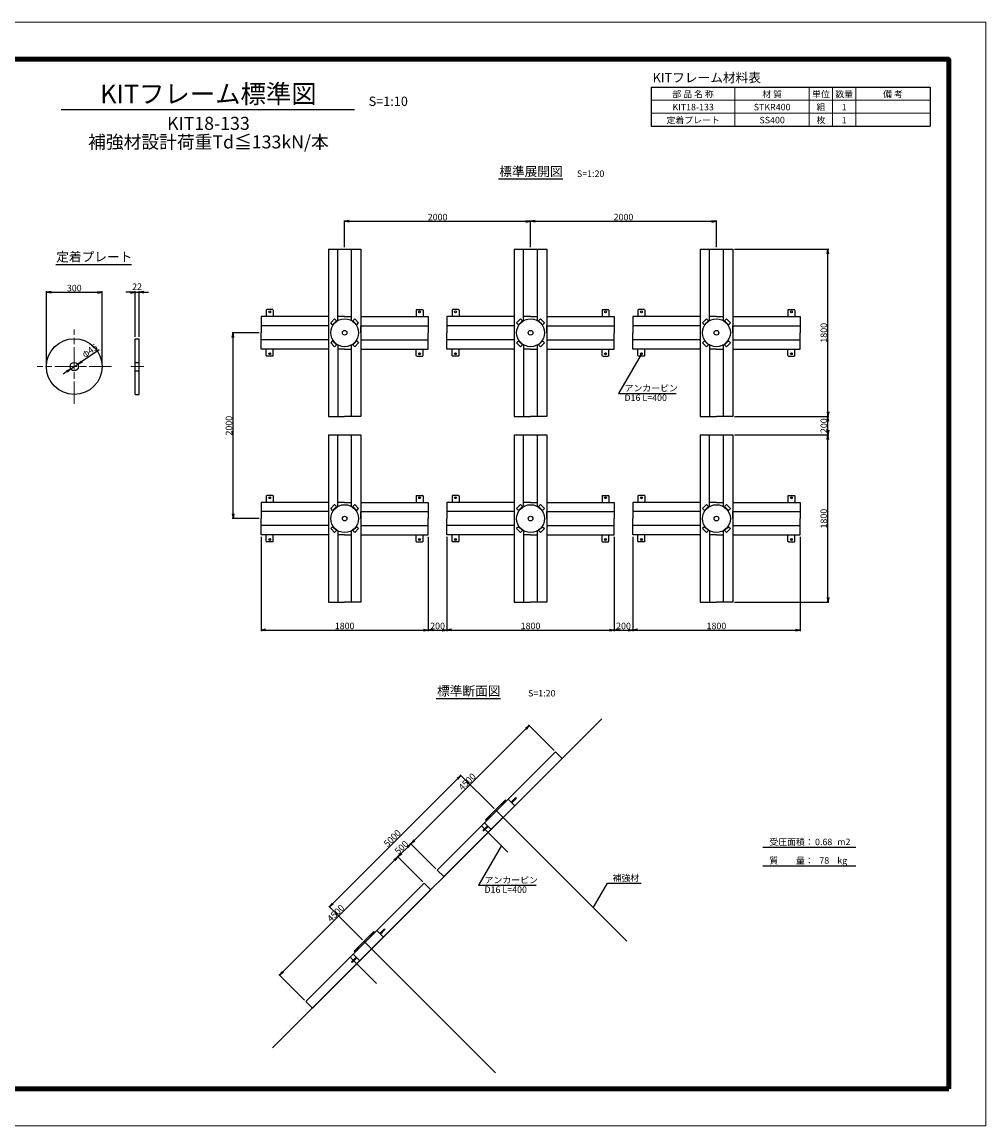
# Model space of a CAD drawing. Units: millimetres. Extents: x 0 to 8410, y 0 to 5940.
# Drawn here: x 3225 to 8410, y 0 to 5940 of the extents above; entities that cross this region are included whole.
import ezdxf
from ezdxf.enums import TextEntityAlignment as Align

# ---------------------------------------------------------------- set-up
doc = ezdxf.new("R2010")
doc.units = ezdxf.units.MM
doc.header["$LTSCALE"] = 10
doc.linetypes.add('SXF_一点鎖線', pattern=[18.5, 12, -1.5, 3.5, -1.5])
for name, color, linetype, lineweight in [('D-BGD', 7, 'Continuous', 25), ('D-BMK', 2, 'SXF_一点鎖線', 13), ('D-MTR', 7, 'Continuous', 25), ('D-MTR-FRAM', 7, 'Continuous', 25), ('D-MTR-LINE', 7, 'Continuous', 13), ('D-MTR-TXT', 7, 'Continuous', 13), ('D-STR', 1, 'Continuous', 25), ('D-STR-DIM', 7, 'Continuous', 13), ('D-STR-HTXT', 7, 'Continuous', 13), ('D-TTL', 7, 'Continuous', 140), ('D-TTL-FRAM', 7, 'Continuous', 50), ('D-TTL-LINE', 7, 'Continuous', 25), ('D-TTL-TXT', 7, 'Continuous', 13)]:
    doc.layers.add(name, color=color, linetype=linetype, lineweight=lineweight)
doc.layers.get('0').freeze()
doc.styles.add('MSゴシック', font='txt')
doc.styles.add('ＭＳ ゴシック', font='txt')
doc.dimstyles.new('DIM10', dxfattribs={"dimscale": 10, "dimtxt": 3.5, "dimasz": 2.5, "dimexe": 0.5, "dimexo": 1, "dimgap": 0.5, "dimtad": 1, "dimdec": 0, "dimzin": 0, "dimdsep": 46, "dimtxsty": 'ＭＳ ゴシック', "dimblk": 'OPEN', "dimcen": 1, "dimadec": 0, "dimazin": 0, "dimtfac": 1, "dimtdec": 0, "dimtmove": 2, "dimatfit": 3, "dimldrblk": 'OPEN', "dimfxl": 0, "dimtolj": 1, "dimtzin": 0, "dimarcsym": 0})
doc.dimstyles.new('DIM20', dxfattribs={"dimscale": 10, "dimtxt": 3.5, "dimasz": 2.5, "dimexe": 0.5, "dimexo": 1, "dimgap": 0.5, "dimtad": 1, "dimdec": 0, "dimlfac": 2, "dimzin": 0, "dimdsep": 46, "dimtxsty": 'ＭＳ ゴシック', "dimblk": 'OPEN', "dimcen": 1, "dimadec": 0, "dimazin": 0, "dimtfac": 1, "dimtdec": 0, "dimtmove": 2, "dimatfit": 3, "dimldrblk": 'OPEN', "dimfxl": 0, "dimtolj": 1, "dimtzin": 0, "dimarcsym": 0})
doc.dimstyles.new('DIM50', dxfattribs={"dimscale": 10, "dimtxt": 3.5, "dimasz": 2.5, "dimexe": 0.5, "dimexo": 1, "dimgap": 0.5, "dimtad": 1, "dimdec": 0, "dimlfac": 5, "dimzin": 0, "dimdsep": 46, "dimtxsty": 'ＭＳ ゴシック', "dimblk": 'OPEN', "dimcen": 1, "dimclre": 256, "dimadec": 0, "dimazin": 0, "dimtfac": 1, "dimtdec": 0, "dimtmove": 2, "dimatfit": 3, "dimldrblk": 'OPEN', "dimfxl": 0, "dimtolj": 1, "dimtzin": 0, "dimlwe": -1, "dimarcsym": 0})

# ---------------------------------------------------------------- blocks, each defined once
blk = doc.blocks.new('_Open')
at = {"color": 0, "linetype": 'ByBlock', "lineweight": -2}
for p, q in [((-1, 0.17), (0, 0)), ((-1, -0.17), (0, 0)), ((0, 0), (-1, 0))]:
    blk.add_line(p, q, dxfattribs=at)
blk = doc.blocks.new('*D21')
at = {"layer": 'D-STR-DIM', "color": 0, "lineweight": -2}
blk.add_line((5264, 1465.1), (5299.4, 1500.5), dxfattribs=at)
at = {"layer": 'D-STR-DIM'}
for p, q in [((5451.4, 1383.8), (5313.5, 1521.7)), ((5380.7, 1313.1), (5242.8, 1451))]:
    blk.add_line(p, q, dxfattribs=at)
at = {"layer": 'DEFPOINTS', "color": 0}
for p in [(5317.1, 1518.2), (5458.5, 1376.8), (5387.8, 1306)]:
    blk.add_point(p, dxfattribs=at)
at = {"layer": 'D-STR-DIM', "color": 0, "lineweight": -2, "xscale": 25, "yscale": 25, "zscale": 25}
for p, rotation in [((5317.1, 1518.2), 45), ((5246.4, 1447.5), 225)]:
    blk.add_blockref('_Open', p, dxfattribs=dict(at, rotation=rotation))
at = {"layer": 'D-STR-DIM', "color": 0, "insert": (5265.8, 1498.7), "char_height": 35, "attachment_point": 5, "rotation": 45, "style": 'ＭＳ ゴシック'}
blk.add_mtext('\\A1;500', dxfattribs=at)
blk = doc.blocks.new('*D22')
at = {"layer": 'D-STR-DIM', "color": 0, "lineweight": -2}
blk.add_line((4627.7, 828.7), (5228.7, 1429.8), dxfattribs=at)
at = {"layer": 'D-STR-DIM'}
for p, q in [((5380.7, 1313.1), (5242.8, 1451)), ((4744.3, 676.7), (4606.4, 814.6))]:
    blk.add_line(p, q, dxfattribs=at)
at = {"layer": 'DEFPOINTS', "color": 0}
for p in [(5246.4, 1447.5), (5387.8, 1306), (4751.4, 669.6)]:
    blk.add_point(p, dxfattribs=at)
at = {"layer": 'D-STR-DIM', "color": 0, "lineweight": -2, "xscale": 25, "yscale": 25, "zscale": 25}
for p, rotation in [((5246.4, 1447.5), 44.99999999999877), ((4610, 811.1), 224.9999999999988)]:
    blk.add_blockref('_Open', p, dxfattribs=dict(at, rotation=rotation))
at = {"layer": 'D-STR-DIM', "color": 0, "insert": (4912.3, 1145.2), "char_height": 35, "attachment_point": 5, "rotation": 45, "style": 'ＭＳ ゴシック'}
blk.add_mtext('\\A1;4500', dxfattribs=at)
blk = doc.blocks.new('*D2')
at = {"layer": 'D-STR-DIM', "color": 0, "lineweight": -2}
blk.add_line((5568.1, 1868.2), (4896.4, 1196.4), dxfattribs=at)
at = {"layer": 'D-STR-DIM'}
for p, q in [((5764, 1707.7), (5582.2, 1889.4)), ((5056.9, 1000.6), (4875.1, 1182.3))]:
    blk.add_line(p, q, dxfattribs=at)
at = {"layer": 'DEFPOINTS', "color": 0}
for p in [(5771, 1700.6), (4878.7, 1178.8), (5063.9, 993.5)]:
    blk.add_point(p, dxfattribs=at)
at = {"layer": 'D-STR-DIM', "color": 0, "lineweight": -2, "xscale": 25, "yscale": 25, "zscale": 25}
for p, rotation in [((5585.8, 1885.9), 45), ((4878.7, 1178.8), 225)]:
    blk.add_blockref('_Open', p, dxfattribs=dict(at, rotation=rotation))
at = {"layer": 'D-STR-DIM', "color": 0, "insert": (5216.3, 1548.2), "char_height": 35, "attachment_point": 5, "rotation": 45, "style": 'ＭＳ ゴシック'}
blk.add_mtext('\\A1;5000', dxfattribs=at)
blk = doc.blocks.new('*D3')
at = {"layer": 'D-STR-DIM'}
for p, q in [((6087.8, 2020.2), (5949.9, 2158.1)), ((5451.4, 1383.8), (5313.5, 1521.7))]:
    blk.add_line(p, q, dxfattribs=at)
at = {"layer": 'D-STR-DIM', "color": 0, "lineweight": -2}
blk.add_line((5334.8, 1535.9), (5935.8, 2136.9), dxfattribs=at)
at = {"layer": 'DEFPOINTS', "color": 0}
for p in [(5953.5, 2154.6), (6094.9, 2013.2), (5458.5, 1376.8)]:
    blk.add_point(p, dxfattribs=at)
at = {"layer": 'D-STR-DIM', "color": 0, "lineweight": -2, "xscale": 25, "yscale": 25, "zscale": 25}
for p, rotation in [((5953.5, 2154.6), 45), ((5317.1, 1518.2), 225)]:
    blk.add_blockref('_Open', p, dxfattribs=dict(at, rotation=rotation))
at = {"layer": 'D-STR-DIM', "color": 0, "insert": (5619.4, 1852.3), "char_height": 35, "attachment_point": 5, "rotation": 45, "style": 'ＭＳ ゴシック'}
blk.add_mtext('\\A1;4500', dxfattribs=at)
blk = doc.blocks.new('*D4')
at = {"layer": 'D-STR-DIM', "color": 0, "lineweight": -2}
for p, q in [((5960.3, 4728.1), (5960.3, 4873.1)), ((6960.3, 4728.1), (6960.3, 4873.1)), ((5985.3, 4868.1), (6935.3, 4868.1))]:
    blk.add_line(p, q, dxfattribs=at)
at = {"layer": 'DEFPOINTS', "color": 0}
for p in [(6960.3, 4868.1), (5960.3, 4718.1), (6960.3, 4718.1)]:
    blk.add_point(p, dxfattribs=at)
at = {"layer": 'D-STR-DIM', "color": 0, "lineweight": -2, "xscale": 25, "yscale": 25, "zscale": 25, "rotation": 180}
blk.add_blockref('_Open', (5960.3, 4868.1), dxfattribs=at)
at = {"layer": 'D-STR-DIM', "color": 0, "lineweight": -2, "xscale": 25, "yscale": 25, "zscale": 25}
blk.add_blockref('_Open', (6960.3, 4868.1), dxfattribs=at)
at = {"layer": 'D-STR-DIM', "color": 0, "insert": (6460.3, 4890.6), "char_height": 35, "attachment_point": 5, "style": 'ＭＳ ゴシック'}
blk.add_mtext('\\A1;2000', dxfattribs=at)
blk = doc.blocks.new('*D5')
at = {"layer": 'D-STR-DIM', "color": 0, "lineweight": -2}
for p, q in [((4960.3, 4728.1), (4960.3, 4873.1)), ((5960.3, 4728.1), (5960.3, 4873.1)), ((4985.3, 4868.1), (5935.3, 4868.1))]:
    blk.add_line(p, q, dxfattribs=at)
at = {"layer": 'DEFPOINTS', "color": 0}
for p in [(5960.3, 4868.1), (4960.3, 4718.1), (5960.3, 4718.1)]:
    blk.add_point(p, dxfattribs=at)
at = {"layer": 'D-STR-DIM', "color": 0, "lineweight": -2, "xscale": 25, "yscale": 25, "zscale": 25, "rotation": 180}
blk.add_blockref('_Open', (4960.3, 4868.1), dxfattribs=at)
at = {"layer": 'D-STR-DIM', "color": 0, "lineweight": -2, "xscale": 25, "yscale": 25, "zscale": 25}
blk.add_blockref('_Open', (5960.3, 4868.1), dxfattribs=at)
at = {"layer": 'D-STR-DIM', "color": 0, "insert": (5460.3, 4890.6), "char_height": 35, "attachment_point": 5, "style": 'ＭＳ ゴシック'}
blk.add_mtext('\\A1;2000', dxfattribs=at)
blk = doc.blocks.new('*D6')
at = {"layer": 'D-STR-DIM', "color": 0, "lineweight": -2}
for p, q in [((5510.3, 3170.6), (5510.3, 2663.1)), ((6410.3, 3170.6), (6410.3, 2663.1)), ((5535.3, 2668.1), (6385.3, 2668.1))]:
    blk.add_line(p, q, dxfattribs=at)
at = {"layer": 'DEFPOINTS', "color": 0}
for p in [(5510.3, 3180.6), (6410.3, 3180.6), (6410.3, 2668.1)]:
    blk.add_point(p, dxfattribs=at)
at = {"layer": 'D-STR-DIM', "color": 0, "lineweight": -2, "xscale": 25, "yscale": 25, "zscale": 25, "rotation": 180}
blk.add_blockref('_Open', (5510.3, 2668.1), dxfattribs=at)
at = {"layer": 'D-STR-DIM', "color": 0, "lineweight": -2, "xscale": 25, "yscale": 25, "zscale": 25}
blk.add_blockref('_Open', (6410.3, 2668.1), dxfattribs=at)
at = {"layer": 'D-STR-DIM', "color": 0, "insert": (5960.3, 2690.6), "char_height": 35, "attachment_point": 5, "style": 'ＭＳ ゴシック'}
blk.add_mtext('\\A1;1800', dxfattribs=at)
blk = doc.blocks.new('*D7')
at = {"layer": 'D-STR-DIM', "color": 0, "lineweight": -2}
for p, q in [((5410.3, 3170.6), (5410.3, 2663.1)), ((5510.3, 3170.6), (5510.3, 2663.1)), ((5435.3, 2668.1), (5485.3, 2668.1))]:
    blk.add_line(p, q, dxfattribs=at)
at = {"layer": 'DEFPOINTS', "color": 0}
for p in [(5410.3, 3180.6), (5510.3, 3180.6), (5510.3, 2668.1)]:
    blk.add_point(p, dxfattribs=at)
at = {"layer": 'D-STR-DIM', "color": 0, "lineweight": -2, "xscale": 25, "yscale": 25, "zscale": 25, "rotation": 180}
blk.add_blockref('_Open', (5410.3, 2668.1), dxfattribs=at)
at = {"layer": 'D-STR-DIM', "color": 0, "lineweight": -2, "xscale": 25, "yscale": 25, "zscale": 25}
blk.add_blockref('_Open', (5510.3, 2668.1), dxfattribs=at)
at = {"layer": 'D-STR-DIM', "color": 0, "insert": (5460.3, 2690.6), "char_height": 35, "attachment_point": 5, "style": 'ＭＳ ゴシック'}
blk.add_mtext('\\A1;200', dxfattribs=at)
blk = doc.blocks.new('*D8')
at = {"layer": 'D-STR-DIM', "color": 0, "lineweight": -2}
for p, q in [((4510.3, 3170.6), (4510.3, 2663.1)), ((5410.3, 3170.6), (5410.3, 2663.1)), ((4535.3, 2668.1), (5385.3, 2668.1))]:
    blk.add_line(p, q, dxfattribs=at)
at = {"layer": 'DEFPOINTS', "color": 0}
for p in [(4510.3, 3180.6), (5410.3, 3180.6), (5410.3, 2668.1)]:
    blk.add_point(p, dxfattribs=at)
at = {"layer": 'D-STR-DIM', "color": 0, "lineweight": -2, "xscale": 25, "yscale": 25, "zscale": 25, "rotation": 180}
blk.add_blockref('_Open', (4510.3, 2668.1), dxfattribs=at)
at = {"layer": 'D-STR-DIM', "color": 0, "lineweight": -2, "xscale": 25, "yscale": 25, "zscale": 25}
blk.add_blockref('_Open', (5410.3, 2668.1), dxfattribs=at)
at = {"layer": 'D-STR-DIM', "color": 0, "insert": (4960.3, 2690.6), "char_height": 35, "attachment_point": 5, "style": 'ＭＳ ゴシック'}
blk.add_mtext('\\A1;1800', dxfattribs=at)
blk = doc.blocks.new('*D9')
at = {"layer": 'D-STR-DIM', "color": 0, "lineweight": -2}
for p, q in [((4500.3, 4268.1), (4355.3, 4268.1)), ((4360.3, 3293.1), (4360.3, 4243.1)), ((4500.3, 3268.1), (4355.3, 3268.1))]:
    blk.add_line(p, q, dxfattribs=at)
at = {"layer": 'DEFPOINTS', "color": 0}
for p in [(4360.3, 4268.1), (4510.3, 4268.1), (4510.3, 3268.1)]:
    blk.add_point(p, dxfattribs=at)
at = {"layer": 'D-STR-DIM', "color": 0, "lineweight": -2, "xscale": 25, "yscale": 25, "zscale": 25}
for p, rotation in [((4360.3, 4268.1), 90), ((4360.3, 3268.1), 270)]:
    blk.add_blockref('_Open', p, dxfattribs=dict(at, rotation=rotation))
at = {"layer": 'D-STR-DIM', "color": 0, "insert": (4337.8, 3768.1), "char_height": 35, "attachment_point": 5, "rotation": 90, "style": 'ＭＳ ゴシック'}
blk.add_mtext('\\A1;2000', dxfattribs=at)
blk = doc.blocks.new('A$C4CA622D5')
at = {"layer": 'D-STR', "linetype": 'ByBlock', "lineweight": -2}
for points in [[(-163.3, -45, 1), (-159.3, -45, 1)], [(163.3, -45, 1), (159.3, -45, 1)]]:
    blk.add_hatch(color=0, dxfattribs=at).paths.add_polyline_path(points)
at = {"layer": 'D-STR', "color": 0, "linetype": 'ByBlock', "lineweight": -2}
for p, q in [((-35, 180), (-15, 180)), ((-35, 180), (-35, -180)), ((-15, 180), (15, 180)), ((-15, 26), (-15, 180)), ((15, 180), (35, 180)), ((15, 26), (15, 180)), ((35, 180), (35, -180)), ((-168.8, 49), (-167.8, 50)), ((-168.8, 49), (-168.8, 35)), ((-154.8, 50), (-167.8, 50)), ((-154.8, 50), (-153.8, 49)), ((-153.8, 49), (-153.8, 35)), ((154.8, 50), (153.8, 49)), ((153.8, 49), (153.8, 35)), ((154.8, 50), (167.8, 50)), ((168.8, 49), (167.8, 50)), ((168.8, 49), (168.8, 35)), ((-180, 35), (-180, 0)), ((-35, 35), (-180, 35)), ((-30.1, 21.6), (-21.6, 30.1)), ((-25.9, 17.4), (-17.4, 25.9)), ((-17.4, 25.9), (-21.6, 30.1)), ((0, 35), (-15, 35)), ((0, 35), (15, 35)), ((17.4, 25.9), (21.6, 30.1)), ((25.9, 17.4), (17.4, 25.9)), ((30.1, 21.6), (21.6, 30.1)), ((35, 35), (180, 35)), ((180, 35), (180, 0)), ((-35, 15), (-180, 15)), ((-180, -35), (-180, 0)), ((-25.9, 17.4), (-30.1, 21.6)), ((25.9, 17.4), (30.1, 21.6)), ((35, 0), (35, 15)), ((35, 15), (180, 15)), ((35, 0), (35, -15)), ((180, -35), (180, 0)), ((-35, -15), (-180, -15)), ((-25.9, -17.4), (-30.1, -21.6)), ((-30.1, -21.6), (-21.6, -30.1)), ((-25.9, -17.4), (-17.4, -25.9)), ((25.9, -17.4), (17.4, -25.9)), ((30.1, -21.6), (21.6, -30.1)), ((25.9, -17.4), (30.1, -21.6)), ((35, -15), (180, -15)), ((-35, -35), (-180, -35)), ((-168.8, -49), (-168.8, -35)), ((-153.8, -49), (-153.8, -35)), ((-17.4, -25.9), (-21.6, -30.1)), ((-15, -26), (-15, -180)), ((0, -35), (-15, -35)), ((0, -35), (15, -35)), ((15, -180), (15, -26)), ((17.4, -25.9), (21.6, -30.1)), ((35, -35), (180, -35)), ((153.8, -49), (153.8, -35)), ((168.8, -49), (168.8, -35)), ((-168.8, -49), (-167.8, -50)), ((-154.8, -50), (-167.8, -50)), ((-154.8, -50), (-153.8, -49)), ((154.8, -50), (153.8, -49)), ((154.8, -50), (167.8, -50)), ((168.8, -49), (167.8, -50)), ((-35, -180), (-15, -180)), ((-35, -180), (0, -180)), ((35, -180), (0, -180)), ((35, -180), (15, -180))]:
    blk.add_line(p, q, dxfattribs=at)
for centre, radius in [((-161.3, 45), 2), ((0, 0), 30), ((161.3, 45), 2), ((0, 0), 5), ((-161.3, -45), 2), ((161.3, -45), 2)]:
    blk.add_circle(centre, radius, dxfattribs=at)
blk = doc.blocks.new('*D23')
at = {"layer": 'D-STR-DIM', "color": 0, "lineweight": -2}
for p, q in [((3807.5, 4486.1), (3782.5, 4486.1)), ((3832.5, 4246.1), (3832.5, 4491.1)), ((3832.5, 4486.1), (3854.5, 4486.1)), ((3854.5, 4246.1), (3854.5, 4491.1)), ((3879.5, 4486.1), (3904.5, 4486.1))]:
    blk.add_line(p, q, dxfattribs=at)
at = {"layer": 'DEFPOINTS', "color": 0}
for p in [(3854.5, 4486.1), (3832.5, 4236.1), (3854.5, 4236.1)]:
    blk.add_point(p, dxfattribs=at)
at = {"layer": 'D-STR-DIM', "color": 0, "lineweight": -2, "xscale": 25, "yscale": 25, "zscale": 25}
blk.add_blockref('_Open', (3832.5, 4486.1), dxfattribs=at)
at = {"layer": 'D-STR-DIM', "color": 0, "lineweight": -2, "xscale": 25, "yscale": 25, "zscale": 25, "rotation": 180}
blk.add_blockref('_Open', (3854.5, 4486.1), dxfattribs=at)
at = {"layer": 'D-STR-DIM', "color": 0, "insert": (3843.5, 4516.1), "char_height": 35, "attachment_point": 5, "style": 'ＭＳ ゴシック'}
blk.add_mtext('\\A1;22', dxfattribs=at)
blk = doc.blocks.new('*D24')
at = {"layer": 'D-STR-DIM', "color": 0, "lineweight": -2}
for p, q in [((3355.7, 4096.1), (3355.7, 4491.1)), ((3380.7, 4486.1), (3630.7, 4486.1)), ((3655.7, 4096.1), (3655.7, 4491.1))]:
    blk.add_line(p, q, dxfattribs=at)
at = {"layer": 'DEFPOINTS', "color": 0}
for p in [(3655.7, 4486.1), (3355.7, 4086.1), (3655.7, 4086.1)]:
    blk.add_point(p, dxfattribs=at)
at = {"layer": 'D-STR-DIM', "color": 0, "lineweight": -2, "xscale": 25, "yscale": 25, "zscale": 25, "rotation": 180}
blk.add_blockref('_Open', (3355.7, 4486.1), dxfattribs=at)
at = {"layer": 'D-STR-DIM', "color": 0, "lineweight": -2, "xscale": 25, "yscale": 25, "zscale": 25}
blk.add_blockref('_Open', (3655.7, 4486.1), dxfattribs=at)
at = {"layer": 'D-STR-DIM', "color": 0, "insert": (3505.7, 4508.6), "char_height": 35, "attachment_point": 5, "style": 'ＭＳ ゴシック'}
blk.add_mtext('\\A1;300', dxfattribs=at)
blk = doc.blocks.new('*D25')
at = {"layer": 'D-STR-DIM', "color": 0, "lineweight": -2}
for p, q in [((3640.4, 4175.4), (3545.3, 4112.4)), ((3466.1, 4059.9), (3445.3, 4046.1)), ((3487, 4073.7), (3524.5, 4098.5))]:
    blk.add_line(p, q, dxfattribs=at)
at = {"layer": 'DEFPOINTS', "color": 0}
for p in [(3487, 4073.7), (3524.5, 4098.5)]:
    blk.add_point(p, dxfattribs=at)
at = {"layer": 'D-STR-DIM', "color": 0, "lineweight": -2, "xscale": 25, "yscale": 25, "zscale": 25}
for p, rotation in [((3524.5, 4098.5), 213.533061875729), ((3487, 4073.7), 33.53306187572904)]:
    blk.add_blockref('_Open', p, dxfattribs=dict(at, rotation=rotation))
at = {"layer": 'D-STR-DIM', "color": 0, "insert": (3589.3, 4171.9), "char_height": 35, "attachment_point": 5, "rotation": 33.53306, "style": 'ＭＳ ゴシック'}
blk.add_mtext('\\A1;φ45', dxfattribs=at)
blk = doc.blocks.new('*D26')
at = {"layer": 'D-STR-DIM', "color": 0, "lineweight": -2}
for p, q in [((7057.8, 3718.1), (7565.3, 3718.1)), ((7560.3, 2843.1), (7560.3, 3693.1)), ((7057.8, 2818.1), (7565.3, 2818.1))]:
    blk.add_line(p, q, dxfattribs=at)
at = {"layer": 'DEFPOINTS', "color": 0}
for p in [(7047.8, 3718.1), (7560.3, 3718.1), (7047.8, 2818.1)]:
    blk.add_point(p, dxfattribs=at)
at = {"layer": 'D-STR-DIM', "color": 0, "lineweight": -2, "xscale": 25, "yscale": 25, "zscale": 25}
for p, rotation in [((7560.3, 3718.1), 90), ((7560.3, 2818.1), 270)]:
    blk.add_blockref('_Open', p, dxfattribs=dict(at, rotation=rotation))
at = {"layer": 'D-STR-DIM', "color": 0, "insert": (7537.8, 3268.1), "char_height": 35, "attachment_point": 5, "rotation": 90, "style": 'ＭＳ ゴシック'}
blk.add_mtext('\\A1;1800', dxfattribs=at)
blk = doc.blocks.new('*D27')
at = {"layer": 'D-STR-DIM', "color": 0, "lineweight": -2}
for p, q in [((7057.8, 3818.1), (7565.3, 3818.1)), ((7560.3, 3743.1), (7560.3, 3793.1)), ((7057.8, 3718.1), (7565.3, 3718.1))]:
    blk.add_line(p, q, dxfattribs=at)
at = {"layer": 'DEFPOINTS', "color": 0}
for p in [(7047.8, 3818.1), (7560.3, 3818.1), (7047.8, 3718.1)]:
    blk.add_point(p, dxfattribs=at)
at = {"layer": 'D-STR-DIM', "color": 0, "lineweight": -2, "xscale": 25, "yscale": 25, "zscale": 25}
for p, rotation in [((7560.3, 3818.1), 90), ((7560.3, 3718.1), 270)]:
    blk.add_blockref('_Open', p, dxfattribs=dict(at, rotation=rotation))
at = {"layer": 'D-STR-DIM', "color": 0, "insert": (7537.8, 3768.1), "char_height": 35, "attachment_point": 5, "rotation": 90, "style": 'ＭＳ ゴシック'}
blk.add_mtext('\\A1;200', dxfattribs=at)
blk = doc.blocks.new('*D28')
at = {"layer": 'D-STR-DIM', "color": 0, "lineweight": -2}
for p, q in [((7057.8, 4718.1), (7565.3, 4718.1)), ((7560.3, 3843.1), (7560.3, 4693.1)), ((7057.8, 3818.1), (7565.3, 3818.1))]:
    blk.add_line(p, q, dxfattribs=at)
at = {"layer": 'DEFPOINTS', "color": 0}
for p in [(7047.8, 4718.1), (7560.3, 4718.1), (7047.8, 3818.1)]:
    blk.add_point(p, dxfattribs=at)
at = {"layer": 'D-STR-DIM', "color": 0, "lineweight": -2, "xscale": 25, "yscale": 25, "zscale": 25}
for p, rotation in [((7560.3, 4718.1), 90), ((7560.3, 3818.1), 270)]:
    blk.add_blockref('_Open', p, dxfattribs=dict(at, rotation=rotation))
at = {"layer": 'D-STR-DIM', "color": 0, "insert": (7537.8, 4268.1), "char_height": 35, "attachment_point": 5, "rotation": 90, "style": 'ＭＳ ゴシック'}
blk.add_mtext('\\A1;1800', dxfattribs=at)
blk = doc.blocks.new('*D29')
at = {"layer": 'D-STR-DIM', "color": 0, "lineweight": -2}
for p, q in [((6410.3, 3170.6), (6410.3, 2663.1)), ((6510.3, 3170.6), (6510.3, 2663.1)), ((6435.3, 2668.1), (6485.3, 2668.1))]:
    blk.add_line(p, q, dxfattribs=at)
at = {"layer": 'DEFPOINTS', "color": 0}
for p in [(6410.3, 3180.6), (6510.3, 3180.6), (6510.3, 2668.1)]:
    blk.add_point(p, dxfattribs=at)
at = {"layer": 'D-STR-DIM', "color": 0, "lineweight": -2, "xscale": 25, "yscale": 25, "zscale": 25, "rotation": 180}
blk.add_blockref('_Open', (6410.3, 2668.1), dxfattribs=at)
at = {"layer": 'D-STR-DIM', "color": 0, "lineweight": -2, "xscale": 25, "yscale": 25, "zscale": 25}
blk.add_blockref('_Open', (6510.3, 2668.1), dxfattribs=at)
at = {"layer": 'D-STR-DIM', "color": 0, "insert": (6460.3, 2690.6), "char_height": 35, "attachment_point": 5, "style": 'ＭＳ ゴシック'}
blk.add_mtext('\\A1;200', dxfattribs=at)
blk = doc.blocks.new('*D30')
at = {"layer": 'D-STR-DIM', "color": 0, "lineweight": -2}
for p, q in [((6510.3, 3170.6), (6510.3, 2663.1)), ((7410.3, 3170.6), (7410.3, 2663.1)), ((6535.3, 2668.1), (7385.3, 2668.1))]:
    blk.add_line(p, q, dxfattribs=at)
at = {"layer": 'DEFPOINTS', "color": 0}
for p in [(6510.3, 3180.6), (7410.3, 3180.6), (7410.3, 2668.1)]:
    blk.add_point(p, dxfattribs=at)
at = {"layer": 'D-STR-DIM', "color": 0, "lineweight": -2, "xscale": 25, "yscale": 25, "zscale": 25, "rotation": 180}
blk.add_blockref('_Open', (6510.3, 2668.1), dxfattribs=at)
at = {"layer": 'D-STR-DIM', "color": 0, "lineweight": -2, "xscale": 25, "yscale": 25, "zscale": 25}
blk.add_blockref('_Open', (7410.3, 2668.1), dxfattribs=at)
at = {"layer": 'D-STR-DIM', "color": 0, "insert": (6960.3, 2690.6), "char_height": 35, "attachment_point": 5, "style": 'ＭＳ ゴシック'}
blk.add_mtext('\\A1;1800', dxfattribs=at)

msp = doc.modelspace()

# ---------------------------------------------------------------- linework, layer by layer
at = {"layer": 'D-BGD'}
msp.add_line((4572.06, 419.6), (6343.67, 2191.21), dxfattribs=at)
at = {"layer": 'D-BMK'}
for p, q in [((3505.74, 3886.12), (3505.74, 4286.12)), ((3705.74, 4086.12), (3305.74, 4086.12)), ((3880.42, 4086.12), (3809.9, 4086.12))]:
    msp.add_line(p, q, dxfattribs=at)
at = {"layer": 'D-MTR-FRAM'}
for p, q in [((6610, 5590), (6610, 5380)), ((6610, 5590), (8110, 5590)), ((8110, 5590), (8110, 5380)), ((6610, 5380), (8110, 5380))]:
    msp.add_line(p, q, dxfattribs=at)
at = {"layer": 'D-MTR-LINE'}
for p, q in [((7060, 5590), (7060, 5380)), ((7460, 5590), (7460, 5380)), ((7585, 5590), (7585, 5380)), ((7710, 5590), (7710, 5380)), ((6610, 5520), (8110, 5520)), ((6610, 5450), (8110, 5450))]:
    msp.add_line(p, q, dxfattribs=at)
at = {"layer": 'D-STR'}
for p, q in [((3832.47, 4236.12), (3854.47, 4236.12)), ((3832.47, 3936.12), (3832.47, 4236.12)), ((3854.47, 3936.12), (3854.47, 4236.12)), ((3832.47, 4108.62), (3854.47, 4108.62)), ((3832.47, 4063.62), (3854.47, 4063.62)), ((3832.47, 3936.12), (3854.47, 3936.12)), ((6094.9, 2013.15), (5458.5, 1376.76)), ((6130.25, 1977.8), (5493.86, 1341.4)), ((6094.9, 2013.15), (6130.25, 1977.8)), ((5824.08, 1753.64), (5718.01, 1647.58)), ((5804.27, 1728.89), (5826.77, 1751.39)), ((5804.27, 1728.89), (5807.45, 1725.7)), ((5826.55, 1751.17), (5824.08, 1753.64)), ((5826.77, 1751.39), (5829.95, 1748.2)), ((5840.34, 1758.59), (5875.7, 1723.24)), ((5881.18, 1767.26), (5856.43, 1742.51)), ((5884.36, 1764.07), (5859.61, 1739.33)), ((5881.18, 1767.26), (5884.36, 1764.07)), ((5742.77, 1667.39), (5720.27, 1644.89)), ((5742.77, 1667.39), (5745.95, 1664.2)), ((5771.04, 1700.61), (6478.15, 993.5)), ((5697.15, 1615.41), (5838.57, 1473.98)), ((5704.4, 1590.48), (5729.15, 1615.23)), ((5707.58, 1587.3), (5732.33, 1612.05)), ((5713.06, 1631.32), (5748.42, 1595.96)), ((5720.49, 1645.1), (5718.01, 1647.58)), ((5720.27, 1644.89), (5723.45, 1641.7)), ((5704.4, 1590.48), (5707.58, 1587.3)), ((5458.5, 1376.76), (5493.86, 1341.4)), ((5387.79, 1306.05), (4751.4, 669.65)), ((5423.15, 1270.69), (4786.75, 634.29)), ((5387.79, 1306.05), (5423.15, 1270.69)), ((5116.97, 1046.54), (5010.9, 940.47)), ((5097.16, 1021.78), (5119.66, 1044.28)), ((5097.16, 1021.78), (5100.34, 1018.6)), ((5119.45, 1044.06), (5116.97, 1046.54)), ((5119.66, 1044.28), (5122.84, 1041.1)), ((5133.23, 1051.49), (5168.59, 1016.13)), ((5174.07, 1060.15), (5149.32, 1035.4)), ((5177.25, 1056.97), (5152.5, 1032.22)), ((5174.07, 1060.15), (5177.25, 1056.97)), ((5035.66, 960.28), (5013.16, 937.78)), ((5035.66, 960.28), (5038.84, 957.1)), ((5063.94, 993.5), (5771.04, 286.4)), ((4990.04, 908.3), (5131.47, 766.88)), ((4997.29, 883.37), (5022.04, 908.12)), ((5000.47, 880.19), (5025.22, 904.94)), ((5005.95, 924.21), (5041.31, 888.85)), ((5013.38, 938), (5010.9, 940.47)), ((5013.16, 937.78), (5016.34, 934.6)), ((4997.29, 883.37), (5000.47, 880.19)), ((4751.4, 669.65), (4786.75, 634.29))]:
    msp.add_line(p, q, dxfattribs=at)
for radius in [150, 22.5]:
    msp.add_circle((3505.74, 4086.12), radius, dxfattribs=at)
at = {"layer": 'D-TTL', "color": 2, "linetype": 'Continuous', "lineweight": 140}
msp.add_lwpolyline([(8210, 200), (8210, 5740), (200, 5740), (200, 200)], close=True, dxfattribs=at)
at = {"layer": 'D-TTL-FRAM', "color": 2, "linetype": 'Continuous', "lineweight": 13}
msp.add_lwpolyline([(0, 0), (8410, 0), (8410, 5940), (0, 5940)], close=True, dxfattribs=at)
at = {"layer": 'D-TTL-LINE'}
for p, q in [((3434.87, 5469.73), (5012.81, 5469.73)), ((5787.23, 5095.68), (6133.43, 5095.68)), ((3407.37, 4636.12), (3814.22, 4636.12)), ((5452.98, 2300.14), (5798.54, 2300.14))]:
    msp.add_line(p, q, dxfattribs=at)
at = {"layer": 'D-TTL-LINE', "linetype": 'Continuous'}
for p, q in [((7210, 1500), (7710, 1500)), ((7210, 1400), (7710, 1400))]:
    msp.add_line(p, q, dxfattribs=at)

# ---------------------------------------------------------------- block references
at = {"layer": 'D-STR', "xscale": 2.5, "yscale": 2.5, "zscale": 2.5}
for p in [(4960.33, 4268.06), (5960.33, 4268.06), (6960.33, 4268.06), (4960.33, 3268.06), (5960.33, 3268.06), (6960.33, 3268.06)]:
    msp.add_blockref('A$C4CA622D5', p, dxfattribs=at)

# ---------------------------------------------------------------- texts
at = {"layer": 'D-MTR', "style": 'ＭＳ ゴシック'}
msp.add_text('KITフレーム材料表', height=50, dxfattribs=at).set_placement((6617.31, 5600), align=Align.BOTTOM_LEFT)
at = {"layer": 'D-MTR-TXT', "style": 'ＭＳ ゴシック'}
for s, p in [('部 品 名 称', (6835, 5535)), ('材 質', (7260, 5535)), ('単位', (7522.5, 5535)), ('数量', (7647.5, 5535)), ('備 考', (7910, 5535)), ('KIT18-133', (6835, 5465)), ('STKR400', (7260, 5465)), ('組', (7522.5, 5465)), ('1', (7647.5, 5465)), ('定着プレート', (6835, 5395)), ('SS400', (7260, 5395)), ('枚', (7522.5, 5395)), ('1', (7647.5, 5395))]:
    msp.add_text(s, height=35, dxfattribs=at).set_placement(p, align=Align.CENTER)
at = {"layer": 'D-STR-HTXT', "style": 'ＭＳ ゴシック'}
for s, p in [('アンカーピン', (6466.31, 3941.75)), ('D16 L=400', (6465.62, 3889.97)), ('アンカーピン', (5713.1, 1294.88)), ('補強材', (6401.73, 1306.54)), ('D16 L=400', (5712.41, 1243.1))]:
    msp.add_text(s, height=35, dxfattribs=at).set_placement(p, align=Align.BOTTOM_LEFT)
at = {"layer": 'D-TTL-TXT', "style": 'ＭＳ ゴシック'}
for s, height, p in [('KITフレーム標準図', 100, (4227.14, 5472.22)), ('S=1:10', 50, (5194.94, 5473.26)), ('標準展開図', 50, (5962.74, 5095.68)), ('S=1:20', 35, (6283.56, 5095.68)), ('定着プレート', 50, (3613.33, 4636.12)), ('標準断面図', 50, (5628.17, 2300.14)), ('S=1:20', 35, (6020.71, 2300.14))]:
    msp.add_text(s, height=height, dxfattribs=at).set_placement(p, align=Align.BOTTOM_CENTER)
for s, p in [('KIT18-133', (4227.4, 5430.01)), ('補強材設計荷重Td≦133kN/本', (4227.4, 5330.01))]:
    msp.add_text(s, height=70, dxfattribs=at).set_placement(p, align=Align.TOP_CENTER)
at = {"layer": 'D-TTL-TXT', "style": 'MSゴシック'}
for s, p in [('受圧面積：', (7245.06, 1500)), ('0.68', (7490.67, 1500)), ('m2', (7610.31, 1500)), ('質\u3000\u3000量：', (7245.06, 1400)), ('78', (7514.13, 1400)), ('kg', (7610.31, 1400))]:
    msp.add_text(s, height=35, dxfattribs=at).set_placement(p, align=Align.BOTTOM_LEFT)

# ---------------------------------------------------------------- dimensions: what is measured, and where the dimension line sits
at = {"layer": 'D-STR-DIM'}
for base, p1, p2, dimstyle, picture, middle in [((5960.33, 4868.06), (4960.33, 4718.06), (5960.33, 4718.06), 'DIM20', '*D5', (5460.33, 4890.56)), ((6960.33, 4868.06), (5960.33, 4718.06), (6960.33, 4718.06), 'DIM20', '*D4', (6460.33, 4890.56)), ((3655.74, 4486.12), (3355.74, 4086.12), (3655.74, 4086.12), 'DIM10', '*D24', (3505.74, 4508.62)), ((3854.47, 4486.12), (3832.47, 4236.12), (3854.47, 4236.12), 'DIM10', '*D23', (3843.47, 4516.12)), ((5410.33, 2668.06), (4510.33, 3180.56), (5410.33, 3180.56), 'DIM20', '*D8', (4960.33, 2690.56)), ((5510.33, 2668.06), (5410.33, 3180.56), (5510.33, 3180.56), 'DIM20', '*D7', (5460.33, 2690.56)), ((6410.33, 2668.06), (5510.33, 3180.56), (6410.33, 3180.56), 'DIM20', '*D6', (5960.33, 2690.56)), ((6510.33, 2668.06), (6410.33, 3180.56), (6510.33, 3180.56), 'DIM20', '*D29', (6460.33, 2690.56)), ((7410.33, 2668.06), (6510.33, 3180.56), (7410.33, 3180.56), 'DIM20', '*D30', (6960.33, 2690.56))]:
    dim = msp.add_linear_dim(base=base, p1=p1, p2=p2, dimstyle=dimstyle, dxfattribs=at)
    dim.commit()
    dim.dimension.update_dxf_attribs({"geometry": picture, "text_midpoint": middle})
for base, p1, p2, angle, dimstyle, picture, middle in [((7560.33, 4718.06), (7047.83, 3818.06), (7047.83, 4718.06), 90, 'DIM20', '*D28', (7537.83, 4268.06)), ((4360.33, 4268.06), (4510.33, 3268.06), (4510.33, 4268.06), 90, 'DIM20', '*D9', (4337.83, 3768.06)), ((7560.33, 3818.06), (7047.83, 3718.06), (7047.83, 3818.06), 90, 'DIM20', '*D27', (7537.83, 3768.06)), ((7560.33, 3718.06), (7047.83, 2818.06), (7047.83, 3718.06), 90, 'DIM20', '*D26', (7537.83, 3268.06)), ((5953.48, 2154.57), (5458.5, 1376.76), (6094.9, 2013.15), 225, 'DIM50', '*D3', (5619.37, 1852.29)), ((4878.68, 1178.77), (5771.04, 1700.61), (5063.94, 993.5), 225, 'DIM50', '*D2', (5216.32, 1548.23)), ((5317.08, 1518.18), (5387.79, 1306.05), (5458.5, 1376.76), 225, 'DIM50', '*D21', (5265.82, 1498.73))]:
    dim = msp.add_linear_dim(base=base, p1=p1, p2=p2, angle=angle, dimstyle=dimstyle, dxfattribs=at)
    dim.commit()
    dim.dimension.update_dxf_attribs({"geometry": picture, "text_midpoint": middle})
dim = msp.add_diameter_dim_2p(p1=(3486.98, 4073.69), p2=(3524.49, 4098.55), text='φ<>', dimstyle='DIM10', override={"dimpost": '<>', "dimtmove": 0}, dxfattribs=at)
dim.commit()
dim.dimension.update_dxf_attribs({"geometry": '*D25', "text_midpoint": (3589.29, 4171.89)})
dim = msp.add_aligned_dim(p1=(4751.4, 669.65), p2=(5387.79, 1306.05), distance=200, dimstyle='DIM50', dxfattribs=at)
dim.commit()
dim.dimension.update_dxf_attribs({"geometry": '*D22', "text_midpoint": (4912.26, 1145.18)})

# ---------------------------------------------------------------- leaders
at = {"layer": 'D-STR-HTXT'}
for points in [[(6554.58, 4151.23), (6433.64, 3941.75), (6743.02, 3941.75)], [(5803.87, 1508.69), (5680.42, 1294.88), (5989.81, 1294.88)], [(6297.71, 1173.94), (6374.27, 1306.54), (6555.78, 1306.54)]]:
    msp.add_leader(points, dimstyle='DIM50', dxfattribs=at)

doc.saveas('drawing.dxf')
